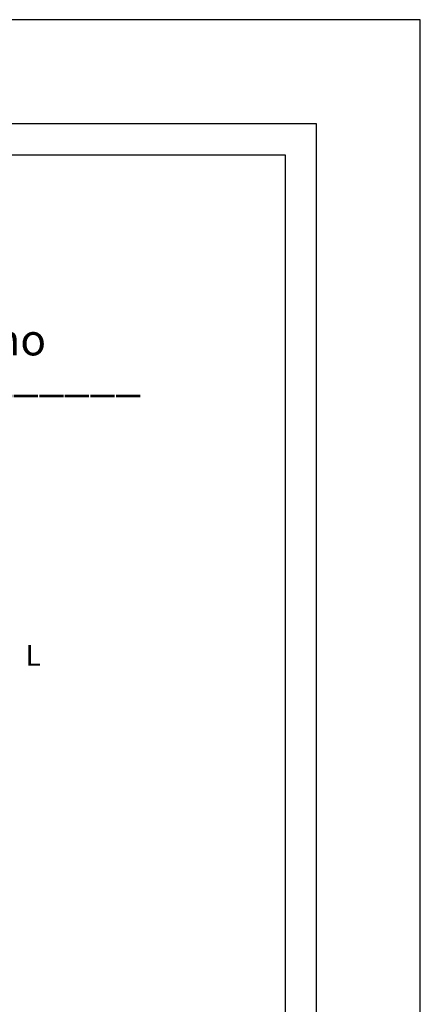
# Model space of a CAD drawing. Units: millimetres. Extents: x 0 to 187137, y 0 to 1679507.
# Drawn here: x 186885 to 186914, y 1679436 to 1679507 of the extents above; entities that cross this region are included whole.
import ezdxf

# ---------------------------------------------------------------- set-up
doc = ezdxf.new("R2010")
doc.units = ezdxf.units.MM
doc.layers.add('NORTE', color=7, linetype='Continuous')
doc.layers.add('Plotagem', color=7, linetype='Continuous')
doc.styles.add('CITYBLUEPRINT', font='cibt____.pfb', dxfattribs={"height": 2})
doc.styles.add('ROMANT', font='romant', dxfattribs={"height": 0.2})
doc.styles.add('SANSSERIFBOLDOBLIQUE', font='sasbo___.pfb', dxfattribs={"height": 1.8})

# ---------------------------------------------------------------- blocks, each defined once
blk = doc.blocks.new('NORTEGEO')
at = {"layer": 'NORTE', "color": 7, "style": 'ROMANT'}
blk.add_text('L', height=1.116, dxfattribs=at).set_placement((7.146, -0.512))

msp = doc.modelspace()

# ---------------------------------------------------------------- linework, layer by layer
at = {"layer": 'Plotagem'}
for p, q in [((186914.244, 1679507.319), (186691.494, 1679507.319)), ((186914.244, 1679192.319), (186914.244, 1679507.319)), ((186710.244, 1679499.819), (186906.744, 1679499.819)), ((186906.744, 1679499.819), (186906.744, 1679199.819)), ((186712.494, 1679497.569), (186904.494, 1679497.569)), ((186904.494, 1679497.569), (186904.494, 1679202.069))]:
    msp.add_line(p, q, dxfattribs=at)

# ---------------------------------------------------------------- block references
at = {"layer": 'Plotagem', "ltscale": 0.75, "xscale": 1.342528479639441, "yscale": 1.342528479639441, "zscale": 1.342528479715885}
msp.add_blockref('NORTEGEO', (186876.181, 1679461.394), dxfattribs=at)

# ---------------------------------------------------------------- texts
at = {"layer": 'Plotagem', "ltscale": 0.75}
for s, height, style, p in [('Coordenação de Planejamento Urbano', 2.25, 'CITYBLUEPRINT', (186831.48, 1679483.101)), ('ANEXO______', 2.41655, 'SANSSERIFBOLDOBLIQUE', (186872.367, 1679480.531))]:
    msp.add_text(s, height=height, dxfattribs=dict(at, style=style)).set_placement(p)

doc.saveas('drawing.dxf')
